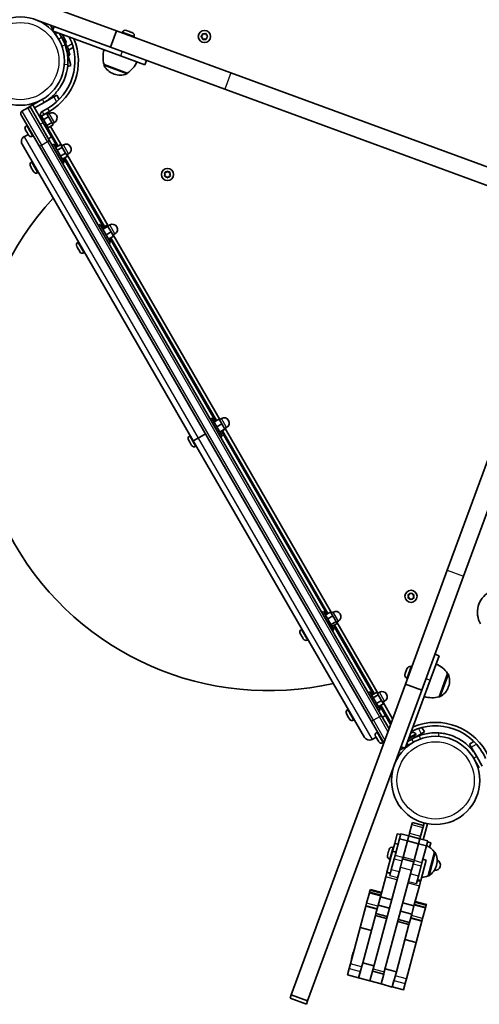
# Model space of a CAD drawing. Units: millimetres. Extents: x -5868 to 4027, y -5439 to 5729.
# Drawn here: x 653 to 1049, y -3223 to -2374 of the extents above; entities that cross this region are included whole.
import ezdxf

# ---------------------------------------------------------------- set-up
doc = ezdxf.new("R2010")
doc.units = ezdxf.units.MM
doc.layers.add('Widoczne (ISO)', color=7, linetype='Continuous', lineweight=35)
doc.layers.add('Widoczne wąskie (ISO)', color=7, linetype='Continuous', lineweight=25)

msp = doc.modelspace()

# ---------------------------------------------------------------- linework, layer by layer
at = {"layer": 'Widoczne (ISO)'}
for p, q in [((736.48, -2383.33), (468.53, -2284.96)), ((667.68, -2374.05), (731.31, -2397.41)), ((681.58, -2381.98), (679.52, -2378.4)), ((682.5, -2379.49), (681.12, -2383.23)), ((681.12, -2383.23), (739.8, -2404.77)), ((683.9, -2385.99), (682.63, -2383.78)), ((736.48, -2383.33), (731.31, -2397.41)), ((834.81, -2419.43), (736.48, -2383.33)), ((741.67, -2384.45), (741.42, -2385.15)), ((744.96, -2382.93), (745.29, -2383.05)), ((745.29, -2383.05), (745.56, -2383.15)), ((745.56, -2383.15), (747.47, -2383.85)), ((747.5, -2383.86), (747.94, -2384.03)), ((747.94, -2384.03), (749.66, -2384.66)), ((749.66, -2384.66), (749.86, -2384.73)), ((749.86, -2384.73), (750.01, -2384.78)), ((683.9, -2385.99), (686.4, -2390.32)), ((689, -2388.82), (687.02, -2385.4)), ((689, -2388.82), (692, -2394.01)), ((689.37, -2386.26), (693.38, -2393.21)), ((691.7, -2393.5), (693.1, -2398.72)), ((692, -2394.01), (693.38, -2393.21)), ((751.53, -2388.07), (751.27, -2388.76)), ((809.48, -2387.89), (810.43, -2387.14)), ((810.43, -2389.14), (809.48, -2388.4)), ((810.6, -2390.34), (810.43, -2389.14)), ((810.47, -2386.89), (810.6, -2385.95)), ((811.04, -2385.7), (812.16, -2386.14)), ((812.16, -2390.14), (811.04, -2390.59)), ((812.16, -2386.14), (813.28, -2385.7)), ((813.28, -2390.59), (812.16, -2390.14)), ((813.72, -2385.95), (813.89, -2387.14)), ((813.89, -2389.14), (813.72, -2390.34)), ((813.89, -2387.14), (814.84, -2387.89)), ((814.84, -2388.4), (813.89, -2389.14)), ((693.75, -2397.04), (692, -2394.01)), ((695.81, -2408.85), (693.1, -2398.72)), ((695.25, -2399.64), (693.75, -2397.04)), ((694.79, -2398.85), (696.2, -2404.1)), ((695.25, -2399.64), (698.98, -2397.49)), ((725.72, -2399.62), (753.88, -2409.96)), ((731.31, -2397.41), (829.64, -2433.51)), ((694.65, -2404.51), (696.2, -2404.1)), ((695.81, -2408.85), (696.98, -2413.21)), ((736.99, -2403.74), (736.98, -2403.76)), ((760.92, -2412.52), (739.8, -2404.77)), ((742.62, -2405.81), (742.61, -2405.83)), ((762.29, -2408.79), (760.92, -2412.52)), ((694.24, -2413.94), (696.98, -2413.21)), ((725.66, -2412.39), (725.64, -2412.45)), ((725.66, -2412.39), (745.66, -2419.73)), ((733.79, -2420.32), (734.33, -2420.52)), ((745.66, -2419.73), (745.64, -2419.79)), ((1077.32, -2508.47), (834.81, -2419.43)), ((829.64, -2433.51), (1072.15, -2522.55)), ((672.47, -2442.29), (664.24, -2447.04)), ((673.97, -2444.89), (682.2, -2440.14)), ((682.2, -2440.14), (684.8, -2438.64)), ((686.95, -2442.37), (684.8, -2438.64)), ((659.91, -2449.54), (654.72, -2452.54)), ((659.91, -2449.54), (661.65, -2448.54)), ((664.24, -2447.04), (661.65, -2448.54)), ((661.65, -2448.54), (662.65, -2450.28)), ((662.65, -2450.28), (678.36, -2477.49)), ((673.24, -2462.63), (664.24, -2447.04)), ((665.74, -2449.64), (673.97, -2444.89)), ((676.97, -2450.09), (672.21, -2452.84)), ((673.71, -2455.44), (678.47, -2452.69)), ((669.7, -2482.49), (653.99, -2455.28)), ((671.11, -2456.94), (672.61, -2459.53)), ((671.74, -2460.03), (673.13, -2459.23)), ((671.76, -2456.86), (676.09, -2454.36)), ((673.45, -2459.79), (671.76, -2456.86)), ((673.45, -2459.79), (677.78, -2457.29)), ((676.32, -2464.77), (673.45, -2459.79)), ((673.84, -2455.66), (673.71, -2455.44)), ((677.78, -2457.29), (676.09, -2454.36)), ((676.71, -2455.43), (678.44, -2454.43)), ((680.66, -2462.27), (677.78, -2457.29)), ((657.91, -2468.66), (657.78, -2468.45)), ((658.03, -2468.88), (657.91, -2468.66)), ((659, -2470.56), (658.03, -2468.88)), ((658.72, -2464.95), (659.36, -2464.58)), ((673.24, -2462.63), (680.24, -2474.76)), ((674.74, -2465.23), (676.13, -2464.43)), ((675.61, -2464.73), (685.98, -2482.68)), ((676.32, -2464.77), (680.66, -2462.27)), ((677.5, -2466.8), (676.32, -2464.77)), ((677.5, -2466.8), (681.83, -2464.3)), ((689.21, -2482.28), (679.58, -2465.6)), ((681.83, -2464.3), (680.66, -2462.27)), ((681.21, -2463.23), (682.94, -2462.23)), ((660.13, -2472.51), (656.71, -2474.49)), ((660.13, -2472.51), (656.71, -2474.49)), ((660.22, -2472.68), (659.26, -2471)), ((660.35, -2472.9), (660.22, -2472.68)), ((660.47, -2473.11), (660.35, -2472.9)), ((663.97, -2474.05), (664.61, -2473.68)), ((680.24, -2474.76), (677.65, -2476.26)), ((964.93, -2973.85), (678.36, -2477.49)), ((802.59, -2736.67), (654.97, -2480.98)), ((669.7, -2482.49), (956.27, -2978.85)), ((682.28, -2481.09), (680.9, -2481.89)), ((691.28, -2496.67), (682.28, -2481.09)), ((683.9, -2483.88), (688.23, -2481.38)), ((685.23, -2486.2), (689.56, -2483.7)), ((689.56, -2483.7), (688.23, -2481.38)), ((688.86, -2482.48), (690.59, -2481.48)), ((692.45, -2488.69), (689.56, -2483.7)), ((688.12, -2491.19), (692.45, -2488.69)), ((689.67, -2493.87), (694, -2491.37)), ((691.74, -2492.67), (726.01, -2552.03)), ((694, -2491.37), (692.45, -2488.69)), ((693.36, -2490.28), (695.09, -2489.28)), ((729.12, -2551.4), (693.71, -2490.08)), ((662.66, -2500.9), (662.14, -2500)), ((662.75, -2501.06), (662.66, -2500.9)), ((663.99, -2503.21), (662.88, -2501.27)), ((663.08, -2496.5), (663.72, -2496.13)), ((664.1, -2503.39), (663.99, -2503.21)), ((664.82, -2504.64), (664.22, -2503.6)), ((691.28, -2496.67), (689.9, -2497.47)), ((664.83, -2504.66), (664.82, -2504.64)), ((668.33, -2505.6), (668.97, -2505.23)), ((778.3, -2507.06), (777.85, -2505.94)), ((777.85, -2508.17), (778.3, -2507.06)), ((778.11, -2505.5), (779.3, -2505.32)), ((779.04, -2508.75), (778.11, -2508.61)), ((779.3, -2505.32), (780.05, -2504.38)), ((780.05, -2509.73), (779.3, -2508.79)), ((780.55, -2504.38), (781.3, -2505.32)), ((781.3, -2508.79), (780.55, -2509.73)), ((781.3, -2505.32), (782.49, -2505.5)), ((782.49, -2508.61), (781.3, -2508.79)), ((782.75, -2505.94), (782.3, -2507.06)), ((782.3, -2507.06), (782.75, -2508.17)), ((722.19, -2550.21), (720.8, -2551.01)), ((731.19, -2565.79), (722.19, -2550.21)), ((723.94, -2553.23), (728.27, -2550.73)), ((724.56, -2554.32), (728.89, -2551.82)), ((728.89, -2551.82), (728.27, -2550.73)), ((728.77, -2551.6), (730.5, -2550.6)), ((731.65, -2556.59), (728.89, -2551.82)), ((727.32, -2559.09), (731.65, -2556.59)), ((729.44, -2562.77), (733.77, -2560.27)), ((731.52, -2561.57), (822.55, -2719.24)), ((733.77, -2560.27), (731.65, -2556.59)), ((733.27, -2559.4), (735, -2558.4)), ((825.46, -2718.27), (733.62, -2559.2)), ((702.32, -2569.59), (702.05, -2569.12)), ((702.4, -2569.72), (702.32, -2569.59)), ((702.4, -2569.72), (702.4, -2569.72)), ((702.4, -2569.72), (702.43, -2569.79)), ((702.49, -2569.89), (702.43, -2569.79)), ((702.43, -2569.79), (702.43, -2569.79)), ((703.56, -2571.74), (702.49, -2569.89)), ((702.99, -2565.62), (703.63, -2565.25)), ((703.69, -2571.97), (703.56, -2571.74)), ((703.69, -2571.97), (703.7, -2571.96)), ((703.81, -2572.17), (703.69, -2571.97)), ((731.19, -2565.79), (729.8, -2566.59)), ((704.63, -2573.6), (703.81, -2572.17)), ((704.71, -2573.73), (704.63, -2573.6)), ((704.74, -2573.78), (704.71, -2573.73)), ((708.24, -2574.72), (708.88, -2574.35)), ((1021.57, -2848.13), (1110.61, -2605.62)), ((1035.65, -2853.3), (1124.69, -2610.79)), ((818.53, -2717.08), (817.15, -2717.88)), ((827.53, -2732.67), (818.53, -2717.08)), ((820.47, -2720.44), (824.8, -2717.94)), ((822.91, -2724.66), (827.24, -2722.16)), ((827.24, -2722.16), (824.8, -2717.94)), ((825.11, -2718.47), (826.84, -2717.47)), ((829.8, -2726.59), (827.24, -2722.16)), ((799.33, -2732.49), (799.97, -2732.12)), ((812.99, -2730.67), (806.71, -2734.3)), ((812.99, -2730.67), (806.71, -2734.3)), ((825.47, -2729.09), (829.8, -2726.59)), ((825.59, -2729.3), (829.92, -2726.8)), ((827.53, -2732.67), (826.15, -2733.47)), ((827.67, -2728.1), (918.64, -2885.66)), ((829.61, -2726.27), (831.34, -2725.27)), ((829.92, -2726.8), (829.8, -2726.59)), ((921.8, -2885.15), (829.96, -2726.07)), ((798.49, -2736.16), (798.39, -2735.99)), ((798.61, -2736.37), (798.49, -2736.16)), ((799.55, -2738), (798.61, -2736.37)), ((799.67, -2738.2), (799.55, -2738)), ((800.8, -2740.16), (799.81, -2738.44)), ((800.93, -2740.4), (800.8, -2740.16)), ((801.08, -2740.65), (800.93, -2740.4)), ((802.59, -2736.67), (806.71, -2734.3)), ((806.71, -2734.3), (802.59, -2736.67)), ((950.22, -2992.37), (802.59, -2736.67)), ((804.58, -2741.59), (805.22, -2741.22)), ((985.47, -2946.47), (1021.57, -2848.13)), ((999.55, -2951.64), (1035.65, -2853.3)), ((988.11, -2869.23), (989.3, -2869.05)), ((989.3, -2869.05), (990.05, -2868.11)), ((990.55, -2868.11), (991.3, -2869.05)), ((991.3, -2869.05), (992.49, -2869.23)), ((988.3, -2870.79), (987.85, -2869.67)), ((987.85, -2871.91), (988.3, -2870.79)), ((989.04, -2872.48), (988.11, -2872.35)), ((990.05, -2873.46), (989.3, -2872.52)), ((991.3, -2872.52), (990.55, -2873.46)), ((992.49, -2872.35), (991.3, -2872.52)), ((992.75, -2869.67), (992.3, -2870.79)), ((992.3, -2870.79), (992.75, -2871.91)), ((914.88, -2883.95), (913.49, -2884.75)), ((923.88, -2899.54), (914.88, -2883.95)), ((916.56, -2886.86), (920.89, -2884.36)), ((922.84, -2887.74), (920.89, -2884.36)), ((921.46, -2885.35), (923.19, -2884.35)), ((918.51, -2890.24), (922.84, -2887.74)), ((921.33, -2895.12), (925.66, -2892.62)), ((922.19, -2896.62), (926.52, -2894.12)), ((925.66, -2892.62), (922.84, -2887.74)), ((926.52, -2894.12), (925.66, -2892.62)), ((925.96, -2893.14), (927.69, -2892.14)), ((961.71, -2954.27), (926.3, -2892.94)), ((894.75, -2902.88), (894.73, -2902.86)), ((894.8, -2902.98), (894.75, -2902.88)), ((895.56, -2904.29), (894.8, -2902.98)), ((895.67, -2899.37), (896.31, -2899)), ((923.88, -2899.54), (922.49, -2900.34)), ((924.27, -2895.42), (958.48, -2954.67)), ((895.8, -2904.71), (895.56, -2904.29)), ((896.89, -2906.6), (895.8, -2904.71)), ((897.03, -2906.85), (896.89, -2906.6)), ((897.03, -2906.85), (897.04, -2906.84)), ((897.08, -2906.92), (897.03, -2906.85)), ((897.42, -2907.52), (897.08, -2906.92)), ((900.92, -2908.46), (901.56, -2908.09)), ((1014.68, -2922.03), (1006.93, -2943.14)), ((1010.93, -2920.65), (1014.68, -2922.03)), ((985.28, -2937.4), (985.98, -2935.49)), ((986, -2935.46), (986.16, -2935.02)), ((986.16, -2935.02), (986.79, -2933.3)), ((986.79, -2933.3), (986.86, -2933.1)), ((986.86, -2933.1), (986.92, -2932.95)), ((990.2, -2931.43), (990.9, -2931.69)), ((985.06, -2938), (985.18, -2937.67)), ((985.18, -2937.67), (985.28, -2937.4)), ((985.39, -3001.82), (1006.93, -2943.14)), ((986.58, -2941.29), (987.28, -2941.54)), ((1014.52, -2957.3), (1021.86, -2937.3)), ((1021.86, -2937.3), (1021.92, -2937.32)), ((887.1, -3214.41), (985.47, -2946.47)), ((901.18, -3219.58), (999.55, -2951.64)), ((954.78, -2953.07), (953.4, -2953.87)), ((963.78, -2968.66), (954.78, -2953.07)), ((956.4, -2955.87), (960.73, -2953.37)), ((962.06, -2955.68), (960.73, -2953.37)), ((961.36, -2954.47), (963.09, -2953.47)), ((985.47, -2946.47), (999.55, -2951.64)), ((1022.46, -2949.17), (1022.66, -2948.63)), ((957.73, -2958.18), (962.06, -2955.68)), ((960.62, -2963.18), (964.95, -2960.68)), ((964.95, -2960.68), (962.06, -2955.68)), ((966.5, -2963.36), (964.95, -2960.68)), ((965.86, -2962.26), (967.59, -2961.26)), ((974.48, -2976.39), (966.21, -2962.06)), ((1014.52, -2957.3), (1014.58, -2957.32)), ((935.58, -2968.49), (936.22, -2968.12)), ((962.17, -2965.86), (966.5, -2963.36)), ((963.78, -2968.66), (962.4, -2969.46)), ((964.24, -2964.66), (973.14, -2980.06)), ((935.16, -2972.88), (934.64, -2971.99)), ((935.25, -2973.05), (935.16, -2972.88)), ((936.49, -2975.19), (935.38, -2973.25)), ((936.6, -2975.37), (936.49, -2975.19)), ((937.32, -2976.62), (936.72, -2975.58)), ((937.33, -2976.64), (937.32, -2976.62)), ((940.83, -2977.58), (941.47, -2977.21)), ((966.85, -2997.18), (956.27, -2978.85)), ((964.93, -2973.85), (971.34, -2984.95)), ((968.24, -2973.59), (965.65, -2975.09)), ((968.24, -2973.59), (972.69, -2981.28)), ((960.72, -2988.03), (961.36, -2987.66)), ((1001.8, -2987.7), (999.2, -2989.2)), ((1001.8, -2987.7), (999.64, -2983.97)), ((960.13, -2992.13), (956.71, -2994.1)), ((960.13, -2992.13), (956.71, -2994.1)), ((959.91, -2991.74), (959.78, -2991.53)), ((960.03, -2991.96), (959.91, -2991.74)), ((961, -2993.64), (960.03, -2991.96)), ((962.22, -2995.76), (961.26, -2994.08)), ((962.35, -2995.98), (962.22, -2995.76)), ((962.47, -2996.19), (962.35, -2995.98)), ((990.97, -2993.95), (987.55, -2995.93)), ((987.98, -2994.77), (988.37, -2995.45)), ((988.14, -2999.05), (992.47, -2996.55)), ((988.41, -2993.58), (994.72, -2989.94)), ((990.19, -2988.75), (990.76, -2988.42)), ((990.76, -2988.42), (990.84, -2988.37)), ((990.84, -2988.37), (990.85, -2988.36)), ((992.9, -2991.28), (993.63, -2992.55)), ((999.2, -2989.2), (993.57, -2992.45)), ((994.35, -2989.3), (994.72, -2989.94)), ((1044.53, -2996), (1040.8, -2998.15)), ((965.97, -2997.13), (966.61, -2996.76)), ((981.65, -3002.8), (980.53, -3003.44)), ((981.11, -3001.87), (981.65, -3002.8)), ((981.63, -3000.45), (985.39, -3001.82)), ((984.13, -3001.36), (981.65, -3002.8)), ((988.14, -2999.05), (985.94, -3000.32)), ((989.87, -2998.05), (989.93, -2998.15)), ((1042.3, -3000.75), (1040.8, -2998.15)), ((1047.05, -3008.98), (1042.3, -3000.75)), ((1044.45, -3010.48), (1049.2, -3018.7)), ((1051.8, -3017.2), (1047.05, -3008.98)), ((990.95, -3067.56), (988.97, -3074.94)), ((991.45, -3065.67), (990.95, -3067.56)), ((991.45, -3065.67), (1001.11, -3068.26)), ((1001.65, -3066.26), (998.02, -3079.82)), ((1000.91, -3080.59), (1004.55, -3067.03)), ((1001.65, -3066.26), (1004.55, -3067.03)), ((976.25, -3083.76), (978.48, -3075.46)), ((980.43, -3079.75), (976.54, -3094.29)), ((978.48, -3075.46), (978.48, -3075.45)), ((978.48, -3075.45), (981.38, -3076.22)), ((981.59, -3075.42), (980.43, -3079.75)), ((987.19, -3081.56), (980.43, -3079.75)), ((988.36, -3077.23), (981.59, -3075.42)), ((988.36, -3077.23), (987.19, -3081.56)), ((987.19, -3081.56), (988.36, -3077.23)), ((988.97, -3074.94), (988.36, -3077.23)), ((988.36, -3077.23), (998.02, -3079.82)), ((996.85, -3084.15), (998.02, -3079.82)), ((996.85, -3084.15), (998.02, -3079.82)), ((998.02, -3079.82), (1004.78, -3081.63)), ((971.13, -3090.12), (971.42, -3089.04)), ((974.45, -3090.48), (976.25, -3083.76)), ((974.56, -3087.22), (975.28, -3087.41)), ((976.25, -3083.76), (979.15, -3084.53)), ((987.19, -3081.56), (983.41, -3095.67)), ((983.41, -3095.67), (987.19, -3081.56)), ((987.19, -3081.56), (996.85, -3084.15)), ((993.07, -3098.26), (996.85, -3084.15)), ((993.07, -3098.26), (996.85, -3084.15)), ((996.85, -3084.15), (1003.62, -3085.96)), ((999.73, -3100.47), (1003.62, -3085.96)), ((1003.62, -3085.96), (1004.78, -3081.63)), ((1004.56, -3082.43), (1007.46, -3083.21)), ((1006.38, -3087.24), (1007.45, -3083.23)), ((1007.45, -3083.23), (1007.46, -3083.21)), ((974.41, -3090.62), (969.56, -3108.73)), ((970.04, -3094.21), (970.33, -3093.13)), ((970.44, -3092.71), (971.02, -3090.55)), ((971.84, -3097.36), (972.56, -3097.55)), ((975.8, -3097.03), (973.27, -3106.49)), ((974.41, -3090.62), (974.45, -3090.48)), ((977.35, -3091.26), (974.45, -3090.48)), ((975.8, -3097.03), (976.54, -3094.29)), ((983.04, -3097.06), (981.14, -3104.16)), ((983.41, -3095.67), (983.04, -3097.06)), ((983.04, -3097.06), (992.7, -3099.64)), ((992.7, -3099.64), (993.07, -3098.26)), ((998.76, -3115.68), (1003.39, -3098.39)), ((1000.53, -3097.47), (1003.43, -3098.24)), ((1003.43, -3098.24), (1003.39, -3098.39)), ((1004.97, -3111.82), (1010.48, -3091.24)), ((1010.48, -3091.24), (1010.54, -3091.26)), ((981.14, -3104.16), (957.58, -3192.07)), ((967.24, -3194.66), (990.8, -3106.75)), ((973.27, -3106.49), (971.92, -3111.52)), ((990.8, -3106.75), (992.7, -3099.64)), ((996.65, -3111.95), (998.98, -3103.27)), ((999.73, -3100.47), (998.98, -3103.27)), ((1012.15, -3103.01), (1012.3, -3102.45)), ((968.54, -3112.55), (963.9, -3129.87)), ((969.53, -3108.86), (968.54, -3112.55)), ((969.53, -3108.86), (969.56, -3108.73)), ((972.46, -3109.5), (969.56, -3108.73)), ((994.94, -3118.34), (996.65, -3111.95)), ((1004.97, -3111.82), (1005.03, -3111.83)), ((955.09, -3124.09), (955.26, -3123.47)), ((955.26, -3123.47), (955.26, -3123.47)), ((955.26, -3123.47), (964.92, -3126.05)), ((992.87, -3137.64), (997.52, -3120.31)), ((995.66, -3115.66), (998.56, -3116.44)), ((997.52, -3120.31), (998.53, -3116.52)), ((998.56, -3116.44), (998.53, -3116.52)), ((998.56, -3116.44), (998.76, -3115.68)), ((952.05, -3135.46), (954.51, -3126.28)), ((954.51, -3126.28), (954.61, -3125.89)), ((954.51, -3126.28), (964.17, -3128.87)), ((954.61, -3125.89), (955.09, -3124.09)), ((954.61, -3125.89), (964.27, -3128.48)), ((955.09, -3124.09), (955.09, -3124.09)), ((955.09, -3124.09), (964.75, -3126.68)), ((963.9, -3129.87), (962.01, -3136.92)), ((973.56, -3132.46), (963.9, -3129.87)), ((946.45, -3156.35), (951.36, -3138.04)), ((951.36, -3138.04), (951.45, -3137.68)), ((951.45, -3137.68), (952.05, -3135.46)), ((951.45, -3137.68), (951.45, -3137.68)), ((951.45, -3137.68), (961.11, -3140.26)), ((962.01, -3136.92), (960.07, -3144.17)), ((971.67, -3139.5), (962.01, -3136.92)), ((983.22, -3135.05), (992.87, -3137.64)), ((990.99, -3144.68), (992.87, -3137.64)), ((993.11, -3136.74), (1002.77, -3139.33)), ((993.22, -3136.34), (1002.88, -3138.93)), ((993.72, -3134.5), (1003.38, -3137.08)), ((993.91, -3133.76), (1003.57, -3136.35)), ((1000.31, -3148.54), (1002.77, -3139.33)), ((1002.77, -3139.33), (1002.88, -3138.93)), ((1002.88, -3138.93), (1003.38, -3137.08)), ((1003.38, -3137.08), (1003.57, -3136.36)), ((1003.38, -3137.08), (1003.38, -3137.08)), ((1003.57, -3136.36), (1003.57, -3136.35)), ((948.68, -3186.66), (959.59, -3145.95)), ((960.07, -3144.17), (959.59, -3145.95)), ((969.25, -3148.54), (959.59, -3145.95)), ((969.73, -3146.76), (960.07, -3144.17)), ((979.38, -3149.35), (989.04, -3151.93)), ((981.33, -3142.09), (990.99, -3144.68)), ((989.04, -3151.93), (990.99, -3144.68)), ((990.09, -3148.03), (999.75, -3150.62)), ((1000.31, -3148.54), (999.75, -3150.62)), ((938.06, -3187.66), (946.45, -3156.35)), ((946.45, -3156.35), (956.11, -3158.93)), ((977.66, -3194.42), (988.57, -3153.71)), ((978.91, -3151.13), (988.57, -3153.71)), ((988.57, -3153.71), (989.04, -3151.93)), ((994.75, -3169.29), (999.65, -3150.98)), ((999.75, -3150.62), (999.65, -3150.98)), ((999.75, -3150.62), (999.75, -3150.62)), ((985.09, -3166.7), (994.75, -3169.29)), ((986.36, -3200.6), (994.75, -3169.29)), ((938.97, -3183.12), (939.07, -3182.75)), ((939.07, -3182.75), (939.14, -3182.46)), ((939.14, -3182.46), (939.67, -3180.48)), ((939.67, -3180.48), (939.8, -3179.99)), ((939.8, -3179.99), (940.27, -3178.25)), ((940.27, -3178.25), (940.32, -3178.05)), ((940.32, -3178.05), (940.36, -3177.92)), ((935.49, -3197.24), (936.99, -3191.66)), ((936.99, -3191.66), (938.06, -3187.66)), ((945.15, -3199.82), (948.68, -3186.66)), ((948.68, -3186.66), (958.34, -3189.25)), ((935.49, -3197.25), (935.49, -3197.24)), ((935.49, -3197.25), (945.15, -3199.84)), ((945.15, -3199.82), (946.65, -3194.25)), ((945.15, -3199.84), (945.15, -3199.82)), ((945.15, -3199.84), (954.81, -3202.43)), ((954.81, -3202.41), (957.11, -3193.84)), ((957.11, -3193.84), (954.81, -3202.41)), ((957.58, -3192.07), (957.11, -3193.84)), ((957.11, -3193.84), (966.77, -3196.43)), ((964.47, -3205), (966.77, -3196.43)), ((964.47, -3205), (966.77, -3196.43)), ((966.77, -3196.43), (967.24, -3194.66)), ((968, -3191.84), (977.66, -3194.42)), ((974.13, -3207.59), (977.66, -3194.42)), ((954.81, -3202.43), (954.81, -3202.41)), ((954.81, -3202.41), (954.81, -3202.43)), ((954.81, -3202.43), (964.47, -3205.02)), ((964.47, -3205.02), (964.47, -3205)), ((964.47, -3205.02), (964.47, -3205)), ((964.47, -3205.02), (974.13, -3207.61)), ((974.13, -3207.59), (975.62, -3202.02)), ((974.13, -3207.61), (974.13, -3207.59)), ((974.13, -3207.6), (983.79, -3210.19)), ((983.79, -3210.18), (985.28, -3204.6)), ((986.36, -3200.6), (985.28, -3204.6)), ((886.01, -3217.36), (887.1, -3214.41)), ((887.1, -3214.41), (901.18, -3219.58)), ((983.79, -3210.19), (983.79, -3210.18)), ((886.01, -3217.36), (900.1, -3222.53)), ((900.1, -3222.53), (901.18, -3219.58))]:
    msp.add_line(p, q, dxfattribs=at)
for centre, radius in [((653.45, -2409.34), 38.05), ((812.16, -2388.14), 5.25), ((780.3, -2507.06), 5.25), ((990.3, -2870.79), 5.25), ((1011.5, -3029.5), 38.05)]:
    msp.add_circle(centre, radius, dxfattribs=at)
for centre, radius, start, end in [((744.08, -2385.33), 2.56, 69.84, 159.84), ((749.13, -2387.19), 2.56, 339.84, 69.84), ((653.45, -2409.34), 47.05, 300, 26.20066), ((653.45, -2409.34), 50.05, 300, 22.70863), ((653.45, -2409.34), 41.05, 19.88186, 30), ((810.31, -2386.99), 0.189, 308.26197, 35.2141), ((746.74, -2406.09), 22, 162.90203, 196.62913), ((733.66, -2401.29), 22, 303.05087, 336.77797), ((726.58, -2412.79), 1, 159.84, 207.88082), ((738.96, -2406.24), 15, 207.88082, 249.84), ((739.5, -2406.44), 15, 249.84, 291.79918), ((744.7, -2419.44), 1, 291.79918, 339.84), ((655.72, -2454.28), 2, 120, 210), ((660.91, -2451.28), 2, 30, 120), ((673.71, -2455.44), 3, 120, 210), ((680.69, -2458.33), 4.5, 300, 120), ((660, -2467.17), 2.56, 120, 210), ((659.08, -2478.6), 4.75, 120, 210), ((659.08, -2478.6), 4.75, 120, 210), ((662.69, -2471.83), 2.56, 210, 300), ((692.84, -2485.38), 4.5, 300, 120), ((664.36, -2498.72), 2.56, 120, 206.4527), ((667.05, -2503.38), 2.56, 213.5473, 300), ((779.15, -2508.91), 0.189, 38.26197, 125.2141), ((867.51, -2699.19), 252.96, 137.23748, 282.76252), ((732.75, -2554.5), 4.5, 300, 120), ((704.27, -2567.84), 2.56, 120, 210), ((706.96, -2572.5), 2.56, 210, 300), ((829.09, -2721.37), 4.5, 300, 120), ((800.61, -2734.71), 2.56, 120, 210), ((803.3, -2739.37), 2.56, 210, 300), ((1067.58, -2884.54), 20, 120, 210), ((989.15, -2872.64), 0.189, 38.26197, 125.2141), ((925.44, -2888.24), 4.5, 300, 120), ((896.95, -2901.58), 2.56, 120, 210), ((899.64, -2906.24), 2.56, 210, 300), ((989.32, -2933.83), 2.56, 69.84, 159.84), ((1003.42, -2949.3), 22, 33.05087, 66.77797), ((987.47, -2938.88), 2.56, 159.84, 249.84), ((1021.57, -2938.26), 1, 21.79918, 69.84), ((1008.57, -2943.46), 15, 339.84, 21.79918), ((965.34, -2957.36), 4.5, 300, 120), ((1008.37, -2944), 15, 297.88082, 339.84), ((1008.22, -2936.22), 22, 252.90203, 286.62913), ((1014.92, -2956.38), 1, 249.84, 297.88082), ((936.86, -2970.7), 2.56, 120, 206.4527), ((939.55, -2975.36), 2.56, 213.5473, 300), ((1011.5, -3029.5), 50.05, 23.69102, 112.70863), ((962, -2990.25), 2.56, 120, 210), ((1011.5, -3029.5), 47.05, 23.69102, 116.20066), ((992.13, -2990.58), 2.56, 30, 120), ((954.33, -2989.99), 4.75, 210, 300), ((954.33, -2989.99), 4.75, 210, 300), ((964.69, -2994.91), 2.56, 210, 300), ((1011.5, -3029.5), 41.05, 109.88186, 120), ((993.11, -2991.16), 0.25, 120, 210), ((978.91, -3002.07), 2, 334.46801, 345.21199), ((973.9, -3089.69), 2.56, 75, 158.04477), ((993.2, -3104.85), 22, 38.21087, 61.39451), ((972.51, -3094.89), 2.56, 171.95523, 255), ((1011.2, -3102.47), 4.5, 260.78427, 69.13904), ((1010.29, -3092.23), 1, 26.95918, 75), ((997.81, -3098.57), 15, 345, 26.95918), ((997.66, -3099.13), 15, 303.04082, 345), ((996.8, -3091.39), 22, 276.81426, 291.78913), ((1005.29, -3110.87), 1, 255, 303.04082), ((941.44, -3183.78), 2.56, 165, 193.01648), ((942.83, -3178.58), 2.56, 136.98352, 165)]:
    msp.add_arc(centre, radius, start, end, dxfattribs=at)
for points in [[(745.17, -2383.03), (745.21, -2383.03), (745.25, -2383.04), (745.29, -2383.05)], [(745.56, -2383.15), (745.44, -2383.11), (745.31, -2383.06), (745.17, -2383.03)], [(747.72, -2383.97), (747.64, -2383.92), (747.55, -2383.88), (747.47, -2383.85)], [(747.48, -2383.86), (747.49, -2383.86), (747.49, -2383.86), (747.5, -2383.86)], [(747.94, -2384.03), (747.87, -2384), (747.8, -2383.98), (747.72, -2383.97)], [(750.03, -2384.81), (749.91, -2384.75), (749.78, -2384.7), (749.66, -2384.66)], [(749.86, -2384.73), (749.92, -2384.75), (749.98, -2384.78), (750.03, -2384.81)], [(809.16, -2388.14), (809.27, -2388.06), (809.38, -2387.97), (809.48, -2387.89)], [(809.48, -2388.4), (809.38, -2388.32), (809.27, -2388.23), (809.16, -2388.14)], [(810.6, -2385.95), (810.62, -2385.82), (810.64, -2385.68), (810.66, -2385.55)], [(810.66, -2390.74), (810.64, -2390.6), (810.62, -2390.47), (810.6, -2390.34)], [(810.66, -2385.55), (810.79, -2385.6), (810.92, -2385.65), (811.04, -2385.7)], [(811.04, -2390.59), (810.92, -2390.64), (810.79, -2390.69), (810.66, -2390.74)], [(813.28, -2385.7), (813.4, -2385.65), (813.53, -2385.6), (813.66, -2385.55)], [(813.66, -2390.74), (813.53, -2390.69), (813.4, -2390.64), (813.28, -2390.59)], [(813.66, -2385.55), (813.68, -2385.68), (813.7, -2385.82), (813.72, -2385.95)], [(813.72, -2390.34), (813.7, -2390.46), (813.68, -2390.6), (813.66, -2390.74)], [(814.84, -2387.89), (814.94, -2387.97), (815.05, -2388.06), (815.16, -2388.14)], [(815.16, -2388.14), (815.05, -2388.23), (814.94, -2388.32), (814.84, -2388.4)], [(657.85, -2468.52), (657.9, -2468.65), (657.97, -2468.77), (658.03, -2468.88)], [(657.91, -2468.66), (657.88, -2468.62), (657.86, -2468.57), (657.85, -2468.52)], [(659, -2470.56), (659.04, -2470.63), (659.09, -2470.7), (659.14, -2470.77)], [(659.14, -2470.77), (659.18, -2470.85), (659.22, -2470.93), (659.26, -2471)], [(660.22, -2472.68), (660.29, -2472.79), (660.36, -2472.91), (660.44, -2473.02)], [(660.44, -2473.02), (660.41, -2472.98), (660.38, -2472.94), (660.35, -2472.9)], [(662.07, -2499.86), (662.09, -2499.91), (662.12, -2499.96), (662.14, -2500)], [(662.66, -2500.9), (662.67, -2500.91), (662.68, -2500.92), (662.7, -2500.93)], [(662.7, -2500.93), (662.75, -2501.05), (662.81, -2501.16), (662.88, -2501.27)], [(662.78, -2501.09), (662.77, -2501.08), (662.76, -2501.07), (662.75, -2501.06)], [(663.99, -2503.21), (664.05, -2503.31), (664.12, -2503.42), (664.2, -2503.52)], [(664.2, -2503.56), (664.17, -2503.5), (664.13, -2503.44), (664.1, -2503.39)], [(664.2, -2503.52), (664.2, -2503.55), (664.21, -2503.58), (664.22, -2503.6)], [(780.05, -2504.38), (780.13, -2504.28), (780.21, -2504.17), (780.3, -2504.06)], [(780.3, -2504.06), (780.39, -2504.17), (780.47, -2504.28), (780.55, -2504.38)], [(664.82, -2504.64), (664.87, -2504.73), (664.93, -2504.82), (665, -2504.92)], [(665, -2504.92), (664.94, -2504.83), (664.88, -2504.74), (664.83, -2504.66)], [(777.7, -2505.56), (777.84, -2505.54), (777.98, -2505.52), (778.11, -2505.5)], [(777.85, -2505.94), (777.8, -2505.82), (777.75, -2505.69), (777.7, -2505.56)], [(777.7, -2508.56), (777.75, -2508.43), (777.8, -2508.3), (777.85, -2508.17)], [(778.11, -2508.61), (777.98, -2508.6), (777.84, -2508.58), (777.7, -2508.56)], [(780.3, -2510.06), (780.21, -2509.95), (780.13, -2509.84), (780.05, -2509.73)], [(780.55, -2509.73), (780.47, -2509.84), (780.39, -2509.95), (780.3, -2510.06)], [(782.49, -2505.5), (782.62, -2505.52), (782.76, -2505.54), (782.9, -2505.56)], [(782.9, -2508.56), (782.76, -2508.58), (782.62, -2508.6), (782.49, -2508.61)], [(782.9, -2505.56), (782.85, -2505.69), (782.79, -2505.82), (782.75, -2505.94)], [(782.75, -2508.17), (782.79, -2508.3), (782.85, -2508.43), (782.9, -2508.56)], [(702.3, -2569.53), (702.36, -2569.65), (702.43, -2569.78), (702.49, -2569.89)], [(702.32, -2569.59), (702.31, -2569.57), (702.3, -2569.55), (702.3, -2569.53)], [(703.56, -2571.74), (703.61, -2571.83), (703.67, -2571.92), (703.74, -2572.01)], [(703.74, -2572.01), (703.75, -2572.06), (703.78, -2572.12), (703.81, -2572.17)], [(704.63, -2573.6), (704.69, -2573.7), (704.76, -2573.81), (704.84, -2573.92)], [(704.84, -2573.92), (704.79, -2573.86), (704.75, -2573.79), (704.71, -2573.73)], [(798.42, -2736.01), (798.48, -2736.13), (798.54, -2736.26), (798.61, -2736.37)], [(798.49, -2736.16), (798.46, -2736.12), (798.44, -2736.07), (798.42, -2736.01)], [(799.55, -2738), (799.59, -2738.07), (799.64, -2738.14), (799.69, -2738.2)], [(799.74, -2738.32), (799.71, -2738.28), (799.69, -2738.24), (799.67, -2738.2)], [(799.69, -2738.2), (799.72, -2738.29), (799.76, -2738.37), (799.81, -2738.44)], [(800.8, -2740.16), (800.86, -2740.27), (800.94, -2740.39), (801.02, -2740.5)], [(801.02, -2740.5), (800.98, -2740.47), (800.96, -2740.43), (800.93, -2740.4)], [(987.7, -2869.29), (987.84, -2869.27), (987.98, -2869.25), (988.11, -2869.23)], [(990.05, -2868.11), (990.13, -2868.01), (990.21, -2867.9), (990.3, -2867.79)], [(990.3, -2867.79), (990.39, -2867.9), (990.47, -2868.01), (990.55, -2868.11)], [(992.49, -2869.23), (992.62, -2869.25), (992.76, -2869.27), (992.9, -2869.29)], [(987.85, -2869.67), (987.8, -2869.55), (987.75, -2869.42), (987.7, -2869.29)], [(987.7, -2872.29), (987.75, -2872.16), (987.8, -2872.03), (987.85, -2871.91)], [(988.11, -2872.35), (987.98, -2872.33), (987.84, -2872.31), (987.7, -2872.29)], [(990.3, -2873.79), (990.21, -2873.68), (990.13, -2873.57), (990.05, -2873.46)], [(990.55, -2873.46), (990.47, -2873.57), (990.39, -2873.68), (990.3, -2873.79)], [(992.9, -2872.29), (992.76, -2872.31), (992.62, -2872.33), (992.49, -2872.35)], [(992.9, -2869.29), (992.85, -2869.42), (992.79, -2869.55), (992.75, -2869.67)], [(992.75, -2871.91), (992.79, -2872.03), (992.85, -2872.16), (992.9, -2872.29)], [(894.75, -2902.88), (894.7, -2902.81), (894.66, -2902.73), (894.63, -2902.65)], [(894.63, -2902.65), (894.68, -2902.76), (894.74, -2902.87), (894.8, -2902.98)], [(895.56, -2904.29), (895.58, -2904.33), (895.61, -2904.37), (895.65, -2904.4)], [(895.65, -2904.4), (895.69, -2904.51), (895.75, -2904.61), (895.8, -2904.71)], [(896.89, -2906.6), (896.96, -2906.71), (897.03, -2906.83), (897.11, -2906.94)], [(897.11, -2906.94), (897.09, -2906.94), (897.08, -2906.93), (897.08, -2906.92)], [(986.1, -2935.24), (986.05, -2935.32), (986.01, -2935.41), (985.98, -2935.49)], [(985.99, -2935.48), (985.99, -2935.47), (985.99, -2935.47), (986, -2935.46)], [(986.16, -2935.02), (986.13, -2935.09), (986.11, -2935.16), (986.1, -2935.24)], [(986.94, -2932.93), (986.88, -2933.05), (986.83, -2933.18), (986.79, -2933.3)], [(986.86, -2933.1), (986.88, -2933.04), (986.91, -2932.98), (986.94, -2932.93)], [(985.28, -2937.4), (985.24, -2937.52), (985.2, -2937.65), (985.16, -2937.79)], [(985.16, -2937.79), (985.16, -2937.75), (985.17, -2937.71), (985.18, -2937.67)], [(934.57, -2971.84), (934.59, -2971.89), (934.62, -2971.94), (934.64, -2971.99)], [(935.16, -2972.88), (935.17, -2972.89), (935.18, -2972.9), (935.2, -2972.91)], [(935.2, -2972.91), (935.25, -2973.03), (935.31, -2973.15), (935.38, -2973.25)], [(935.28, -2973.08), (935.27, -2973.07), (935.26, -2973.06), (935.25, -2973.05)], [(936.49, -2975.19), (936.55, -2975.29), (936.62, -2975.4), (936.7, -2975.51)], [(936.7, -2975.54), (936.67, -2975.49), (936.63, -2975.43), (936.6, -2975.37)], [(936.7, -2975.51), (936.7, -2975.53), (936.71, -2975.56), (936.72, -2975.58)], [(937.32, -2976.62), (937.37, -2976.71), (937.43, -2976.81), (937.5, -2976.9)], [(937.5, -2976.9), (937.44, -2976.81), (937.38, -2976.73), (937.33, -2976.64)], [(959.85, -2991.6), (959.9, -2991.73), (959.97, -2991.85), (960.03, -2991.96)], [(959.91, -2991.74), (959.88, -2991.7), (959.86, -2991.65), (959.85, -2991.6)], [(961, -2993.64), (961.04, -2993.71), (961.09, -2993.78), (961.14, -2993.85)], [(961.14, -2993.85), (961.18, -2993.93), (961.22, -2994.01), (961.26, -2994.08)], [(962.22, -2995.76), (962.29, -2995.87), (962.36, -2995.99), (962.44, -2996.1)], [(962.44, -2996.1), (962.41, -2996.06), (962.38, -2996.02), (962.35, -2995.98)], [(991.08, -2988.25), (990.97, -2988.3), (990.86, -2988.36), (990.76, -2988.42)], [(990.84, -2988.37), (990.92, -2988.33), (991, -2988.29), (991.08, -2988.25)], [(971.52, -3088.73), (971.48, -3088.84), (971.45, -3088.94), (971.42, -3089.04)], [(970.04, -3094.21), (970.01, -3094.31), (969.99, -3094.42), (969.97, -3094.53)], [(970.36, -3093.08), (970.34, -3093.1), (970.33, -3093.11), (970.33, -3093.13)], [(970.44, -3092.71), (970.41, -3092.83), (970.38, -3092.95), (970.36, -3093.08)], [(971.14, -3090.18), (971.09, -3090.31), (971.05, -3090.43), (971.02, -3090.55)], [(971.13, -3090.12), (971.13, -3090.14), (971.13, -3090.16), (971.14, -3090.18)], [(939.06, -3182.86), (939.05, -3182.82), (939.06, -3182.78), (939.07, -3182.75)], [(939.14, -3182.46), (939.11, -3182.59), (939.08, -3182.72), (939.06, -3182.86)], [(939.77, -3180.21), (939.73, -3180.3), (939.7, -3180.39), (939.67, -3180.48)], [(939.8, -3179.99), (939.79, -3180.06), (939.77, -3180.13), (939.77, -3180.21)], [(940.39, -3177.87), (940.34, -3178), (940.3, -3178.13), (940.27, -3178.25)], [(940.32, -3178.05), (940.34, -3177.99), (940.36, -3177.93), (940.39, -3177.87)]]:
    msp.add_open_spline(points, degree=3, dxfattribs=at)
for points, knots in [([(692.05, -2395.38), (692.56, -2396.79), (692.99, -2398.22), (693.87, -2401.83), (694.2, -2404), (694.45, -2407.19), (694.49, -2408.23), (694.5, -2410.28), (694.46, -2411.26), (694.39, -2412.26)], [0, 0, 0, 0, 0.449033, 0.449033, 1.125971, 1.125971, 1.466904, 1.466904, 1.810017, 1.810017, 1.810017, 1.810017]), ([(694.39, -2412.26), (694.28, -2413.83), (694.08, -2415.4), (693.24, -2419.84), (692.38, -2422.67), (690.37, -2427.42), (689.34, -2429.38), (686.39, -2434.05), (684.29, -2436.63), (680.7, -2440.08), (679.44, -2441.16), (676.79, -2443.15), (675.41, -2444.06), (673.97, -2444.89)], [0, 0, 0, 0, 0.558352, 0.558352, 1.603445, 1.603445, 2.386936, 2.386936, 3.562968, 3.562968, 4.150446, 4.150446, 4.737926, 4.737926, 4.737926, 4.737926]), ([(997.54, -2990.9), (998.94, -2990.39), (1000.38, -2989.96), (1003.99, -2989.08), (1006.16, -2988.74), (1009.34, -2988.49), (1010.39, -2988.45), (1012.44, -2988.45), (1013.41, -2988.48), (1014.42, -2988.56)], [0, 0, 0, 0, 0.449033, 0.449033, 1.125971, 1.125971, 1.466904, 1.466904, 1.810017, 1.810017, 1.810017, 1.810017]), ([(1014.42, -2988.56), (1015.99, -2988.67), (1017.55, -2988.87), (1022, -2989.71), (1024.83, -2990.56), (1029.57, -2992.58), (1031.54, -2993.61), (1036.21, -2996.56), (1038.79, -2998.66), (1042.24, -3002.25), (1043.31, -3003.51), (1045.3, -3006.16), (1046.22, -3007.54), (1047.05, -3008.98)], [0, 0, 0, 0, 0.558352, 0.558352, 1.603445, 1.603445, 2.386936, 2.386936, 3.562968, 3.562968, 4.150446, 4.150446, 4.737926, 4.737926, 4.737926, 4.737926])]:
    msp.add_open_spline(points, degree=3, knots=knots, dxfattribs=at)
at = {"layer": 'Widoczne wąskie (ISO)'}
for p, q in [((683.9, -2385.99), (685.74, -2384.92)), ((751.53, -2388.07), (741.67, -2384.45)), ((686.4, -2390.32), (689, -2388.82)), ((689.23, -2396.4), (692.05, -2395.38)), ((698.1, -2394.53), (693.75, -2397.04)), ((741.18, -2401.04), (739.8, -2404.77)), ((695.81, -2408.85), (694.5, -2409.2)), ((691.4, -2412.05), (694.39, -2412.26)), ((725.64, -2412.45), (745.64, -2419.79)), ((745.07, -2420.37), (725.7, -2413.26)), ((834.81, -2419.43), (829.64, -2433.51)), ((673.13, -2443.44), (672.47, -2442.29)), ((673.97, -2444.89), (673.13, -2443.44)), ((682.2, -2440.14), (684.71, -2444.5)), ((654.72, -2452.54), (671.56, -2481.71)), ((676.75, -2478.71), (659.91, -2449.54)), ((672.21, -2452.84), (673.71, -2455.44)), ((676.97, -2450.09), (678.47, -2452.69)), ((673.71, -2455.44), (671.11, -2456.94)), ((682.94, -2462.23), (678.44, -2454.43)), ((658.72, -2464.95), (663.97, -2474.05)), ((673.24, -2462.63), (670.65, -2464.13)), ((656.71, -2474.49), (806.71, -2734.3)), ((671.56, -2481.71), (676.75, -2478.71)), ((676.75, -2478.71), (963.08, -2974.64)), ((685.11, -2483.18), (680.24, -2474.76)), ((957.88, -2977.64), (671.56, -2481.71)), ((695.09, -2489.28), (690.59, -2481.48)), ((725.15, -2552.53), (690.88, -2493.17)), ((663.08, -2496.5), (668.33, -2505.6)), ((735, -2558.4), (730.5, -2550.6)), ((821.69, -2719.74), (730.66, -2562.07)), ((702.99, -2565.62), (708.24, -2574.72)), ((831.34, -2725.27), (826.84, -2717.47)), ((799.33, -2732.49), (804.58, -2741.59)), ((917.77, -2886.16), (826.8, -2728.6)), ((806.71, -2734.3), (956.71, -2994.1)), ((1021.57, -2848.13), (1035.65, -2853.3)), ((927.69, -2892.14), (923.19, -2884.35)), ((895.67, -2899.37), (900.92, -2908.46)), ((957.61, -2955.17), (923.41, -2895.92)), ((990.2, -2931.43), (986.58, -2941.29)), ((1003.17, -2941.77), (1006.93, -2943.14)), ((1014.58, -2957.32), (1021.92, -2937.32)), ((1022.5, -2937.89), (1015.39, -2957.26)), ((967.59, -2961.26), (963.09, -2953.47)), ((935.58, -2968.49), (940.83, -2977.58)), ((968.24, -2973.59), (963.38, -2965.16)), ((963.08, -2974.64), (957.88, -2977.64)), ((957.88, -2977.64), (967.75, -2994.73)), ((970.44, -2987.4), (963.08, -2974.64)), ((960.72, -2988.03), (965.97, -2997.13)), ((996.68, -2984.84), (999.2, -2989.2)), ((992.9, -2991.28), (988.28, -2993.95)), ((994.35, -2989.3), (988.81, -2992.5)), ((992.47, -2996.55), (990.97, -2993.95)), ((998.56, -2993.72), (997.54, -2990.9)), ((1014.2, -2991.55), (1014.42, -2988.56)), ((988.14, -2999.05), (987.08, -2997.21)), ((1042.3, -3000.75), (1046.65, -2998.23)), ((1045.59, -3009.82), (1044.45, -3010.48)), ((1047.05, -3008.98), (1045.59, -3009.82)), ((990.95, -3067.56), (1000.61, -3070.14)), ((978.48, -3075.46), (981.37, -3076.24)), ((988.97, -3074.94), (998.63, -3077.53)), ((974.56, -3087.22), (971.84, -3097.36)), ((1004.56, -3082.45), (1007.45, -3083.23)), ((974.41, -3090.62), (977.31, -3091.4)), ((975.8, -3097.03), (982.56, -3098.84)), ((983.3, -3096.1), (976.54, -3094.29)), ((993.07, -3098.26), (983.41, -3095.67)), ((1000.49, -3097.61), (1003.39, -3098.39)), ((1005.03, -3111.83), (1010.54, -3091.26)), ((1011.18, -3091.77), (1005.84, -3111.71)), ((980.03, -3108.31), (973.27, -3106.49)), ((981.14, -3104.16), (990.8, -3106.75)), ((992.22, -3101.46), (998.98, -3103.27)), ((999.73, -3100.47), (992.97, -3098.66)), ((978.2, -3115.14), (968.54, -3112.55)), ((969.53, -3108.86), (972.42, -3109.64)), ((971.92, -3111.52), (978.68, -3113.33)), ((996.65, -3111.95), (989.89, -3110.14)), ((998.76, -3115.68), (995.86, -3114.9)), ((955.26, -3123.47), (964.92, -3126.06)), ((987.86, -3117.73), (997.52, -3120.31)), ((988.18, -3116.53), (994.94, -3118.34)), ((995.64, -3115.74), (998.53, -3116.52)), ((955.09, -3124.09), (964.75, -3126.68)), ((951.36, -3138.04), (961.01, -3140.63)), ((961.11, -3140.27), (951.45, -3137.68)), ((961.71, -3138.05), (952.05, -3135.46)), ((993.72, -3134.5), (1003.38, -3137.08)), ((993.91, -3133.77), (1003.57, -3136.36)), ((989.99, -3148.4), (999.65, -3150.98)), ((999.75, -3150.62), (990.09, -3148.03)), ((1000.31, -3148.54), (990.65, -3145.96)), ((936.99, -3191.66), (946.65, -3194.25)), ((947.72, -3190.25), (938.06, -3187.66)), ((935.49, -3197.24), (945.15, -3199.83)), ((945.15, -3199.82), (954.81, -3202.41)), ((957.58, -3192.07), (967.24, -3194.66)), ((986.36, -3200.6), (976.7, -3198.01)), ((954.81, -3202.41), (964.47, -3205)), ((964.47, -3205), (974.13, -3207.59)), ((974.13, -3207.59), (983.79, -3210.18)), ((975.62, -3202.02), (985.28, -3204.6))]:
    msp.add_line(p, q, dxfattribs=at)
for centre in [(653.45, -2409.34), (1011.5, -3029.5)]:
    msp.add_circle(centre, 33.3, dxfattribs=at)
for centre, start, end in [((812.16, -2388.14), 125.41742, 174.58258), ((812.16, -2388.14), 185.41742, 234.58258), ((812.16, -2388.14), 65.41742, 114.58258), ((812.16, -2388.14), 245.41742, 294.58258), ((812.16, -2388.14), 5.41742, 54.58258), ((812.16, -2388.14), 305.41742, 354.58258), ((780.3, -2507.06), 155.41742, 204.58258), ((780.3, -2507.06), 95.41742, 144.58258), ((780.3, -2507.06), 215.41742, 264.58258), ((780.3, -2507.06), 35.41742, 84.58258), ((780.3, -2507.06), 275.41742, 324.58258), ((780.3, -2507.06), 335.41742, 24.58258), ((990.3, -2870.79), 95.41742, 144.58258), ((990.3, -2870.79), 35.41742, 84.58258), ((990.3, -2870.79), 155.41742, 204.58258), ((990.3, -2870.79), 215.41742, 264.58258), ((990.3, -2870.79), 275.41742, 324.58258), ((990.3, -2870.79), 335.41742, 24.58258)]:
    msp.add_arc(centre, 2.69, start, end, dxfattribs=at)
for centre, major_axis, start_param, end_param in [((676.63, -2478.49), (1.73, 1), 4.712389, 6.283185), ((671.43, -2481.49), (-1.73, -1), 0, 1.570796), ((958, -2977.85), (-1.73, -1), 4.712389, 6.283185), ((963.2, -2974.85), (1.73, 1), 0, 1.570796)]:
    msp.add_ellipse(centre, major_axis=major_axis, ratio=0.122452, start_param=start_param, end_param=end_param, dxfattribs=at)

doc.saveas('drawing.dxf')
